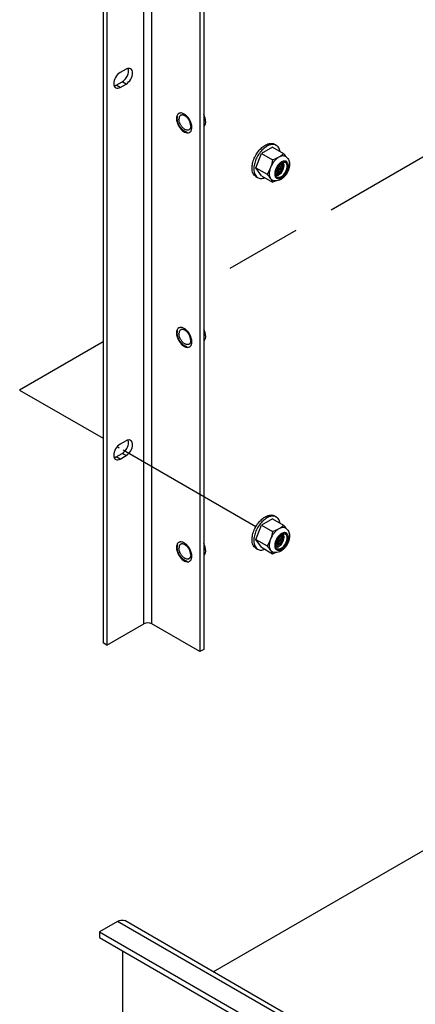
# Paper-space layout '10000398846_2_7' of a CAD drawing. Units: inches. Extents: x 0 to 34, y 0 to 22.
# Drawn here: x 12.4 to 13.3, y 7.5 to 10 of the extents above; entities that cross this region are included whole.
import ezdxf

# ---------------------------------------------------------------- set-up
doc = ezdxf.new("R2010")
doc.units = ezdxf.units.IN
doc.header["$LTSCALE"] = 1.87
doc.header["$MEASUREMENT"] = 0
doc.linetypes.add('PHANTOM', pattern=[0.8, 0.45, -0.05, 0.1, -0.05, 0.1, -0.05])
doc.layers.get('0').update_dxf_attribs({"linetype": 'CONTINUOUS'})
doc.layers.add('DEFAULT_3', color=7, linetype='PHANTOM')

psp = doc.layouts.new('10000398846_2_7')

# ---------------------------------------------------------------- linework, layer by layer
at = {"color": 3, "linetype": 'CONTINUOUS'}
for p, q in [((12.6562, 8.4785), (12.6562, 13.9529)), ((12.6753, 8.4785), (12.6753, 13.9529)), ((12.5653, 13.9005), (12.5653, 8.4261)), ((12.794, 13.8844), (12.794, 8.41)), ((12.6123, 9.84), (12.5979, 9.8317)), ((12.6175, 9.842), (12.6159, 9.8416)), ((12.5979, 9.7953), (12.6123, 9.8036)), ((12.7417, 9.7313), (12.7399, 9.7298)), ((12.7724, 9.6892), (12.7732, 9.6912)), ((12.7417, 9.2047), (12.7399, 9.2033)), ((12.7724, 9.1627), (12.7732, 9.1646)), ((12.6123, 8.9276), (12.5979, 8.9193)), ((12.6175, 8.9296), (12.6159, 8.9292)), ((12.5979, 8.8829), (12.6123, 8.8912)), ((12.7417, 8.6782), (12.7399, 8.6767)), ((12.7724, 8.6361), (12.7732, 8.6381)), ((12.5653, 8.4261), (12.6562, 8.4785)), ((12.794, 8.41), (12.6753, 8.4785)), ((12.5472, 7.708), (16.51, 5.4201)), ((12.6037, 7.6754), (12.6037, 7.4365))]:
    psp.add_line(p, q, dxfattribs=at)
at = {"color": 7, "linetype": 'CONTINUOUS'}
for p, q in [((12.5557, 13.906), (12.5557, 8.4316)), ((12.8036, 13.8899), (12.8036, 8.4155)), ((12.6155, 9.8241), (12.6173, 9.8288)), ((12.5831, 9.7989), (12.5848, 9.7993)), ((12.5883, 9.8008), (12.6028, 9.8092)), ((12.5979, 9.7953), (12.5883, 9.8008)), ((12.6028, 9.8092), (12.6059, 9.8114)), ((12.6123, 9.8036), (12.6028, 9.8092)), ((12.6059, 9.8114), (12.6088, 9.814)), ((12.7362, 9.719), (12.7378, 9.7199)), ((12.7424, 9.7195), (12.7423, 9.7174)), ((12.9722, 9.6486), (12.945, 9.6329)), ((12.9722, 9.6486), (12.9996, 9.6328)), ((12.9772, 9.6558), (12.9815, 9.6533)), ((12.9314, 9.5979), (12.945, 9.6329)), ((12.945, 9.6329), (12.9725, 9.6171)), ((12.945, 9.5786), (12.9314, 9.5979)), ((12.9314, 9.5979), (12.9589, 9.5821)), ((12.9943, 9.6097), (12.9972, 9.6111)), ((12.9945, 9.6074), (12.9943, 9.6096)), ((12.9314, 9.5764), (12.9357, 9.5739)), ((12.945, 9.5786), (12.9725, 9.5627)), ((12.9778, 9.586), (12.9776, 9.5832)), ((12.9798, 9.5845), (12.98, 9.5867)), ((12.9803, 9.5806), (12.9799, 9.5829)), ((12.9725, 9.5627), (12.9798, 9.5657)), ((12.7362, 9.1925), (12.7378, 9.1934)), ((12.7424, 9.193), (12.7423, 9.1908)), ((12.5883, 8.8884), (12.6028, 8.8968)), ((12.6028, 8.8968), (12.6059, 8.899)), ((12.6123, 8.8912), (12.6028, 8.8968)), ((12.6059, 8.899), (12.6088, 8.9016)), ((12.6155, 8.9117), (12.6173, 8.9164)), ((12.5831, 8.8865), (12.5848, 8.8869)), ((12.5979, 8.8829), (12.5883, 8.8884)), ((12.9722, 8.7362), (12.945, 8.7205)), ((12.9722, 8.7362), (12.9996, 8.7204)), ((12.9772, 8.7434), (12.9815, 8.7409)), ((12.9314, 8.6855), (12.945, 8.7205)), ((12.945, 8.7205), (12.9725, 8.7047)), ((12.945, 8.6662), (12.9314, 8.6855)), ((12.9314, 8.6855), (12.9589, 8.6697)), ((12.9943, 8.6973), (12.9972, 8.6986)), ((12.9945, 8.695), (12.9943, 8.6972)), ((12.7362, 8.6659), (12.7378, 8.6668)), ((12.7424, 8.6665), (12.7423, 8.6643)), ((12.9314, 8.664), (12.9357, 8.6615)), ((12.945, 8.6662), (12.9725, 8.6503)), ((12.9778, 8.6736), (12.9776, 8.6708)), ((12.9798, 8.6721), (12.98, 8.6743)), ((12.9803, 8.6682), (12.9799, 8.6705)), ((12.9725, 8.6503), (12.9798, 8.6532)), ((12.5653, 8.4261), (12.5557, 8.4316)), ((12.8036, 8.4155), (12.794, 8.41)), ((12.5914, 7.7478), (12.5472, 7.7223)), ((16.5542, 5.4599), (12.5914, 7.7478)), ((16.5717, 5.4617), (12.6089, 7.7496)), ((12.5472, 7.7223), (16.51, 5.4344)), ((12.5472, 7.7223), (12.5472, 7.708))]:
    psp.add_line(p, q, dxfattribs=at)
at = {"color": 3, "linetype": 'CONTINUOUS'}
for centre, radius, start, end in [((12.5937, 9.8028), 0.0114, 200.0585, 204.3127), ((12.5925, 9.8023), 0.0101, 204.2727, 211.6239), ((12.7462, 9.7235), 0.009, 109.2382, 119.9293), ((12.764, 9.6927), 0.00898, 300.0034, 310.7224), ((12.7462, 9.1969), 0.009, 109.2382, 119.9293), ((12.764, 9.1661), 0.00898, 300.0034, 310.7224), ((12.5937, 8.8904), 0.0114, 200.0585, 204.3127), ((12.5925, 8.8899), 0.0101, 204.2727, 211.6239), ((12.7462, 8.6704), 0.009, 109.2382, 119.9293), ((12.764, 8.6396), 0.00898, 300.0034, 310.7224)]:
    psp.add_arc(centre, radius, start, end, dxfattribs=at)
at = {"color": 7, "linetype": 'CONTINUOUS'}
for centre, radius, start, end in [((12.7499, 9.7208), 0.00684, 119.9991, 123.3571), ((12.7636, 9.6972), 0.00683, 296.823, 299.9969), ((12.9956, 9.6104), 0.0175, 49.9175, 59.9826), ((12.9954, 9.6101), 0.0179, 43.2374, 49.893), ((13.0056, 9.5929), 0.0224, 117.667, 122.3165), ((13.0013, 9.6048), 0.00689, 60.0034, 63.9915), ((12.9899, 9.6074), 0.024, 14.5222, 15.4595), ((12.9897, 9.6074), 0.0243, 14.0622, 14.523), ((12.9998, 9.5832), 0.0222, 179.9996, 180.404), ((12.9993, 9.5832), 0.0217, 180.4006, 181.6837), ((12.998, 9.5845), 0.0181, 179.9446, 184.8079), ((12.987, 9.5813), 0.00691, 244.1233, 245.2252), ((12.9876, 9.581), 0.00689, 238.6854, 240.0018), ((12.9558, 9.6152), 0.0557, 322.5665, 337.0095), ((12.7499, 9.1943), 0.00684, 119.9991, 123.3571), ((12.7636, 9.1706), 0.00683, 296.823, 299.9969), ((12.9956, 8.698), 0.0175, 49.9175, 59.9826), ((12.9954, 8.6977), 0.0179, 43.2374, 49.893), ((13.0056, 8.6805), 0.0224, 117.667, 122.3165), ((12.9558, 8.7028), 0.0557, 322.5665, 337.0095), ((13.0013, 8.6924), 0.00689, 60.0034, 63.9915), ((12.9899, 8.695), 0.024, 14.5222, 15.4595), ((12.9897, 8.6949), 0.0243, 14.0622, 14.523), ((12.7499, 8.6677), 0.00684, 119.9991, 123.3571), ((12.9998, 8.6708), 0.0222, 179.9996, 180.404), ((12.9993, 8.6708), 0.0217, 180.4006, 181.6837), ((12.998, 8.6721), 0.0181, 179.9446, 184.8079), ((12.987, 8.6689), 0.00691, 244.1233, 245.2252), ((12.9876, 8.6686), 0.00689, 238.6854, 240.0018), ((12.7636, 8.6441), 0.00683, 296.823, 299.9969)]:
    psp.add_arc(centre, radius, start, end, dxfattribs=at)
for centre, major_axis, start_param, end_param in [((12.9825, 9.5938), (0.0132, 0.0207), 4.649689, 5.991291), ((12.9924, 9.5995), (0.012, 0.0189), -3.147962, -2.672068), ((12.9825, 8.6813), (0.0132, 0.0207), 4.649689, 5.991291), ((12.9924, 8.6871), (0.012, 0.0189), -3.147962, -2.672068)]:
    psp.add_ellipse(centre, major_axis=major_axis, ratio=0.575912, start_param=start_param, end_param=end_param, dxfattribs=at)
at = {"color": 3, "linetype": 'CONTINUOUS'}
for points, knots in [([(12.6159, 9.8416), (12.6153, 9.8414), (12.6141, 9.841), (12.6129, 9.8404), (12.6123, 9.84)], [0, 0, 0, 0, 0.485682, 1, 1, 1, 1]), ([(12.584, 9.797), (12.5843, 9.7964), (12.5851, 9.7953), (12.5862, 9.7945), (12.5868, 9.7942)], [0, 0, 0, 0, 0.510624, 1, 1, 1, 1]), ([(12.7399, 9.7298), (12.7394, 9.7294), (12.7386, 9.7283), (12.7379, 9.7272), (12.7376, 9.7265)], [0, 0, 0, 0, 0.486226, 1, 1, 1, 1]), ([(12.7479, 9.7325), (12.7471, 9.7325), (12.7455, 9.7325), (12.744, 9.7322), (12.7433, 9.732)], [0, 0, 0, 0, 0.514963, 1, 1, 1, 1]), ([(12.7726, 9.7063), (12.7705, 9.7137), (12.765, 9.7227), (12.7571, 9.7288), (12.7551, 9.7299)], [0, 0, 0, 0, 0.769162, 1, 1, 1, 1]), ([(12.7376, 9.7098), (12.7386, 9.7065), (12.7435, 9.6955), (12.7536, 9.6846), (12.7624, 9.6837)], [0, 0, 0, 0, 0.280056, 1, 1, 1, 1]), ([(12.7699, 9.6859), (12.7704, 9.6863), (12.7714, 9.6873), (12.7721, 9.6886), (12.7724, 9.6892)], [0, 0, 0, 0, 0.486548, 1, 1, 1, 1]), ([(12.7399, 9.2033), (12.7394, 9.2028), (12.7386, 9.2018), (12.7379, 9.2006), (12.7376, 9.2)], [0, 0, 0, 0, 0.486226, 1, 1, 1, 1]), ([(12.7479, 9.2059), (12.7471, 9.206), (12.7455, 9.206), (12.744, 9.2057), (12.7433, 9.2054)], [0, 0, 0, 0, 0.514963, 1, 1, 1, 1]), ([(12.7726, 9.1798), (12.7705, 9.1871), (12.765, 9.1962), (12.7571, 9.2022), (12.7551, 9.2034)], [0, 0, 0, 0, 0.769162, 1, 1, 1, 1]), ([(12.7376, 9.1833), (12.7386, 9.18), (12.7435, 9.1689), (12.7536, 9.158), (12.7624, 9.1571)], [0, 0, 0, 0, 0.280056, 1, 1, 1, 1]), ([(12.7699, 9.1593), (12.7704, 9.1598), (12.7714, 9.1608), (12.7721, 9.162), (12.7724, 9.1627)], [0, 0, 0, 0, 0.486548, 1, 1, 1, 1]), ([(12.6159, 8.9292), (12.6153, 8.929), (12.6141, 8.9286), (12.6129, 8.928), (12.6123, 8.9276)], [0, 0, 0, 0, 0.485682, 1, 1, 1, 1]), ([(12.584, 8.8846), (12.5843, 8.884), (12.5851, 8.8829), (12.5862, 8.8821), (12.5868, 8.8818)], [0, 0, 0, 0, 0.510624, 1, 1, 1, 1]), ([(12.7479, 8.6794), (12.7471, 8.6794), (12.7455, 8.6794), (12.744, 8.6791), (12.7433, 8.6789)], [0, 0, 0, 0, 0.514963, 1, 1, 1, 1]), ([(12.7399, 8.6767), (12.7394, 8.6763), (12.7386, 8.6752), (12.7379, 8.6741), (12.7376, 8.6734)], [0, 0, 0, 0, 0.486226, 1, 1, 1, 1]), ([(12.7376, 8.6567), (12.7386, 8.6534), (12.7435, 8.6424), (12.7536, 8.6315), (12.7624, 8.6306)], [0, 0, 0, 0, 0.280056, 1, 1, 1, 1]), ([(12.7726, 8.6532), (12.7705, 8.6606), (12.765, 8.6696), (12.7571, 8.6757), (12.7551, 8.6768)], [0, 0, 0, 0, 0.769162, 1, 1, 1, 1]), ([(12.7699, 8.6328), (12.7704, 8.6332), (12.7714, 8.6342), (12.7721, 8.6355), (12.7724, 8.6361)], [0, 0, 0, 0, 0.486548, 1, 1, 1, 1])]:
    psp.add_open_spline(points, degree=3, knots=knots, dxfattribs=at)
at = {"color": 7, "linetype": 'CONTINUOUS'}
for points in [[(12.6173, 9.8288), (12.6186, 9.833), (12.6191, 9.8378), (12.6176, 9.842)], [(12.6088, 9.814), (12.6116, 9.817), (12.6138, 9.8204), (12.6155, 9.8241)], [(12.984, 9.5751), (12.984, 9.5751), (12.984, 9.5751), (12.984, 9.5751)], [(12.6173, 8.9164), (12.6186, 8.9206), (12.6191, 8.9254), (12.6176, 8.9296)], [(12.6088, 8.9016), (12.6116, 8.9046), (12.6138, 8.908), (12.6155, 8.9117)], [(12.984, 8.6627), (12.984, 8.6627), (12.984, 8.6627), (12.984, 8.6627)]]:
    psp.add_open_spline(points, degree=3, dxfattribs=at)
at = {"color": 3, "linetype": 'CONTINUOUS'}
for points in [[(12.6235, 9.8411), (12.6218, 9.8421), (12.6195, 9.8424), (12.6175, 9.842)], [(12.6281, 9.8309), (12.6281, 9.8347), (12.6267, 9.8393), (12.6235, 9.8411)], [(12.5979, 9.8317), (12.5888, 9.8264), (12.5821, 9.8149), (12.5821, 9.8044)], [(12.6123, 9.8036), (12.6214, 9.8089), (12.6281, 9.8204), (12.6281, 9.8309)], [(12.5821, 9.8044), (12.5821, 9.8025), (12.5824, 9.8007), (12.583, 9.7989)], [(12.5868, 9.7942), (12.5883, 9.7933), (12.5901, 9.793), (12.5919, 9.7932)], [(12.5919, 9.7932), (12.594, 9.7934), (12.5961, 9.7942), (12.5979, 9.7953)], [(12.7376, 9.7265), (12.7366, 9.7242), (12.7362, 9.7216), (12.7362, 9.719)], [(12.7362, 9.719), (12.7362, 9.7159), (12.7368, 9.7128), (12.7376, 9.7098)], [(12.7551, 9.7299), (12.7529, 9.7312), (12.7504, 9.7322), (12.7479, 9.7325)], [(12.7741, 9.6971), (12.7741, 9.7002), (12.7735, 9.7034), (12.7726, 9.7063)], [(12.7732, 9.6912), (12.7738, 9.6931), (12.7741, 9.6951), (12.7741, 9.6971)], [(12.7624, 9.6837), (12.7645, 9.6835), (12.7667, 9.6838), (12.7685, 9.6849)], [(12.7376, 9.2), (12.7366, 9.1977), (12.7362, 9.195), (12.7362, 9.1925)], [(12.7362, 9.1925), (12.7362, 9.1894), (12.7368, 9.1862), (12.7376, 9.1833)], [(12.7551, 9.2034), (12.7529, 9.2047), (12.7504, 9.2057), (12.7479, 9.2059)], [(12.7741, 9.1706), (12.7741, 9.1737), (12.7735, 9.1768), (12.7726, 9.1798)], [(12.7732, 9.1646), (12.7738, 9.1665), (12.7741, 9.1686), (12.7741, 9.1706)], [(12.7624, 9.1571), (12.7645, 9.1569), (12.7667, 9.1573), (12.7685, 9.1583)], [(12.6235, 8.9287), (12.6218, 8.9297), (12.6195, 8.93), (12.6175, 8.9296)], [(12.6281, 8.9185), (12.6281, 8.9223), (12.6267, 8.9269), (12.6235, 8.9287)], [(12.5979, 8.9193), (12.5888, 8.914), (12.5821, 8.9025), (12.5821, 8.892)], [(12.6123, 8.8912), (12.6214, 8.8965), (12.6281, 8.908), (12.6281, 8.9185)], [(12.5821, 8.892), (12.5821, 8.8901), (12.5824, 8.8882), (12.583, 8.8865)], [(12.5868, 8.8818), (12.5883, 8.8809), (12.5901, 8.8806), (12.5919, 8.8808)], [(12.5919, 8.8808), (12.594, 8.881), (12.5961, 8.8818), (12.5979, 8.8829)], [(12.7551, 8.6768), (12.7529, 8.6781), (12.7504, 8.6791), (12.7479, 8.6794)], [(12.7376, 8.6734), (12.7366, 8.6711), (12.7362, 8.6685), (12.7362, 8.6659)], [(12.7362, 8.6659), (12.7362, 8.6628), (12.7368, 8.6597), (12.7376, 8.6567)], [(12.7624, 8.6306), (12.7645, 8.6304), (12.7667, 8.6307), (12.7685, 8.6318)], [(12.7741, 8.644), (12.7741, 8.6471), (12.7735, 8.6503), (12.7726, 8.6532)], [(12.7732, 8.6381), (12.7738, 8.64), (12.7741, 8.642), (12.7741, 8.644)], [(12.6753, 8.4785), (12.6698, 8.4817), (12.6617, 8.4817), (12.6562, 8.4785)]]:
    psp.add_open_spline(points, degree=3, dxfattribs=at)
at = {"color": 7, "linetype": 'CONTINUOUS'}
for points, knots in [([(12.5848, 9.7993), (12.5854, 9.7995), (12.5866, 9.7999), (12.5877, 9.8005), (12.5883, 9.8008)], [0, 0, 0, 0, 0.485682, 1, 1, 1, 1]), ([(12.7384, 9.725), (12.7382, 9.7242), (12.7379, 9.7225), (12.7378, 9.7208), (12.7378, 9.7199)], [0, 0, 0, 0, 0.48267, 1, 1, 1, 1]), ([(12.7626, 9.6848), (12.7619, 9.685), (12.7604, 9.6854), (12.7581, 9.6863), (12.7559, 9.6876), (12.7537, 9.6891), (12.7515, 9.6909), (12.7494, 9.693), (12.7474, 9.6952), (12.7456, 9.6977), (12.7438, 9.7003), (12.7423, 9.7031), (12.741, 9.7059), (12.7398, 9.7088), (12.7389, 9.7116), (12.7383, 9.7145), (12.7379, 9.7172), (12.7378, 9.719), (12.7378, 9.7199)], [0, 0, 0, 0, 0.049004, 0.101411, 0.157227, 0.216284, 0.278276, 0.342785, 0.40931, 0.477285, 0.546105, 0.615137, 0.683745, 0.751303, 0.817217, 0.880939, 0.941996, 1, 1, 1, 1]), ([(12.7462, 9.7265), (12.7459, 9.7263), (12.7454, 9.726), (12.7447, 9.7253), (12.7442, 9.7246), (12.7434, 9.7234), (12.7428, 9.7217), (12.7425, 9.7203), (12.7424, 9.7195)], [0, 0, 0, 0, 0.111902, 0.225656, 0.342435, 0.463257, 0.719823, 1, 1, 1, 1]), ([(12.7712, 9.7006), (12.7712, 9.7015), (12.7711, 9.7032), (12.7706, 9.7059), (12.7699, 9.7086), (12.7688, 9.7114), (12.7675, 9.714), (12.766, 9.7166), (12.7642, 9.719), (12.7623, 9.7212), (12.7603, 9.7232), (12.7582, 9.7248), (12.7561, 9.7261), (12.754, 9.7271), (12.7519, 9.7276), (12.7502, 9.7277), (12.749, 9.7276), (12.7481, 9.7274), (12.7473, 9.7271), (12.7467, 9.7269), (12.7465, 9.7267)], [0, 0, 0, 0, 0.062384, 0.128721, 0.198314, 0.27029, 0.343666, 0.417397, 0.490421, 0.561708, 0.630305, 0.695393, 0.756341, 0.812779, 0.864681, 0.912457, 0.935102, 0.957107, 0.978668, 1, 1, 1, 1]), ([(12.8075, 9.7118), (12.8075, 9.7131), (12.8073, 9.7159), (12.8066, 9.72), (12.8053, 9.7243), (12.8043, 9.7272), (12.8037, 9.7286)], [0, 0, 0, 0, 0.23088, 0.476304, 0.733734, 1, 1, 1, 1]), ([(12.7666, 9.6911), (12.7664, 9.6909), (12.7658, 9.6907), (12.7647, 9.6904), (12.7631, 9.6902), (12.7612, 9.6905), (12.7591, 9.6911), (12.757, 9.692), (12.755, 9.6934), (12.7529, 9.695), (12.7509, 9.697), (12.7491, 9.6992), (12.7474, 9.7016), (12.7459, 9.7041), (12.7446, 9.7068), (12.7436, 9.7095), (12.7428, 9.7122), (12.7424, 9.7148), (12.7423, 9.7165), (12.7423, 9.7174)], [0, 0, 0, 0, 0.02131, 0.042936, 0.087849, 0.13612, 0.188549, 0.245458, 0.306761, 0.37206, 0.440716, 0.511917, 0.584732, 0.658156, 0.731162, 0.802737, 0.871934, 0.937913, 1, 1, 1, 1]), ([(12.7712, 9.7006), (12.7712, 9.6996), (12.7711, 9.6981), (12.7706, 9.6962), (12.7701, 9.6949), (12.7695, 9.6937), (12.7688, 9.6927), (12.7679, 9.6919), (12.7673, 9.6915), (12.767, 9.6913)], [0, 0, 0, 0, 0.289279, 0.422537, 0.548498, 0.667894, 0.781868, 0.891952, 1, 1, 1, 1]), ([(12.8075, 9.7118), (12.8075, 9.7105), (12.8073, 9.7081), (12.8066, 9.7047), (12.8056, 9.7022), (12.8046, 9.7005), (12.804, 9.6997), (12.8037, 9.6993)], [0, 0, 0, 0, 0.281163, 0.5403, 0.778625, 0.891145, 1, 1, 1, 1]), ([(12.9219, 9.5974), (12.9219, 9.6013), (12.923, 9.6095), (12.9271, 9.6216), (12.9334, 9.6333), (12.9414, 9.6435), (12.9504, 9.6515), (12.9599, 9.6567), (12.9679, 9.6583), (12.9735, 9.6575), (12.976, 9.6564), (12.9772, 9.6558)], [0, 0, 0, 0, 0.128735, 0.270389, 0.417608, 0.562016, 0.695746, 0.813063, 0.912472, 0.957121, 1, 1, 1, 1]), ([(12.9815, 9.6533), (12.9804, 9.6539), (12.9779, 9.6549), (12.9722, 9.6558), (12.9642, 9.6542), (12.9548, 9.649), (12.9457, 9.641), (12.9377, 9.6308), (12.9314, 9.6191), (12.9273, 9.607), (12.9262, 9.5988), (12.9262, 9.5949)], [0, 0, 0, 0, 0.042879, 0.087528, 0.186937, 0.304255, 0.437984, 0.582392, 0.72961, 0.871264, 1, 1, 1, 1]), ([(12.9906, 9.638), (12.9901, 9.6413), (12.9887, 9.6459), (12.985, 9.6508), (12.9827, 9.6526), (12.9815, 9.6533)], [0, 0, 0, 0, 0.534719, 0.772606, 1, 1, 1, 1]), ([(12.9877, 9.6239), (12.9856, 9.6227), (12.9813, 9.6195), (12.9738, 9.6115), (12.9694, 9.6039), (12.9674, 9.5986)], [0, 0, 0, 0, 0.228317, 0.478261, 1, 1, 1, 1]), ([(12.9877, 9.6239), (12.9866, 9.6233), (12.9817, 9.6206), (12.9765, 9.6185), (12.9725, 9.6171)], [0, 0, 0, 0, 0.240164, 1, 1, 1, 1]), ([(12.9996, 9.6328), (12.9979, 9.6311), (12.9941, 9.6279), (12.9899, 9.6252), (12.9877, 9.6239)], [0, 0, 0, 0, 0.484071, 1, 1, 1, 1]), ([(13.0044, 9.6256), (13.0033, 9.6262), (13.0008, 9.6271), (12.9966, 9.6272), (12.9921, 9.6262), (12.9892, 9.6248), (12.9877, 9.6239)], [0, 0, 0, 0, 0.217771, 0.450953, 0.710192, 1, 1, 1, 1]), ([(13.0069, 9.6238), (13.0064, 9.6245), (13.004, 9.6276), (13.0016, 9.6305), (12.9996, 9.6328)], [0, 0, 0, 0, 0.233051, 1, 1, 1, 1]), ([(13.0084, 9.6224), (13.0095, 9.6212), (13.0114, 9.6185), (13.0127, 9.6154), (13.0131, 9.6138)], [0, 0, 0, 0, 0.497897, 1, 1, 1, 1]), ([(12.9314, 9.5764), (12.9299, 9.5773), (12.927, 9.5797), (12.924, 9.5846), (12.9222, 9.5907), (12.9219, 9.5951), (12.9219, 9.5974)], [0, 0, 0, 0, 0.217772, 0.450949, 0.710192, 1, 1, 1, 1]), ([(12.9674, 9.5986), (12.9668, 9.5971), (12.9644, 9.5914), (12.9614, 9.586), (12.9589, 9.5821)], [0, 0, 0, 0, 0.253769, 1, 1, 1, 1]), ([(12.9674, 9.5986), (12.9669, 9.5973), (12.9652, 9.5923), (12.9642, 9.587), (12.9642, 9.5832)], [0, 0, 0, 0, 0.266317, 1, 1, 1, 1]), ([(12.9725, 9.6171), (12.9722, 9.6155), (12.9709, 9.6092), (12.9691, 9.6031), (12.9674, 9.5986)], [0, 0, 0, 0, 0.251783, 1, 1, 1, 1]), ([(12.9776, 9.5825), (12.9777, 9.5814), (12.9779, 9.5792), (12.9789, 9.5761), (12.9806, 9.5737), (12.9828, 9.572), (12.9855, 9.5711), (12.9884, 9.5712), (12.9916, 9.572), (12.9962, 9.5743), (13.0015, 9.5789), (13.0067, 9.586), (13.0103, 9.5941), (13.0113, 9.5999), (13.0113, 9.6026)], [0, 0, 0, 0, 0.059404, 0.112554, 0.160572, 0.205806, 0.251471, 0.300637, 0.355342, 0.41638, 0.555425, 0.708798, 0.861841, 1, 1, 1, 1]), ([(12.9936, 9.6119), (12.9916, 9.6106), (12.9876, 9.6072), (12.9829, 9.6008), (12.9794, 9.5936), (12.9781, 9.5885), (12.9778, 9.586)], [0, 0, 0, 0, 0.23625, 0.49481, 0.756135, 1, 1, 1, 1]), ([(13.014, 9.6065), (13.014, 9.6016), (13.0118, 9.5916), (13.0055, 9.5806), (12.9986, 9.5733), (12.9928, 9.569), (12.9865, 9.5662), (12.982, 9.5655), (12.9798, 9.5656)], [0, 0, 0, 0, 0.251487, 0.51719, 0.646636, 0.769846, 0.886845, 1, 1, 1, 1]), ([(12.9954, 9.6066), (12.9954, 9.6045), (12.9944, 9.5999), (12.991, 9.5938), (12.9861, 9.5887), (12.982, 9.5863), (12.9799, 9.5856)], [0, 0, 0, 0, 0.234319, 0.494348, 0.757526, 1, 1, 1, 1]), ([(12.9799, 9.583), (12.9823, 9.5831), (12.9866, 9.5847), (12.9918, 9.5887), (12.9968, 9.595), (12.999, 9.6009), (12.999, 9.6047)], [0, 0, 0, 0, 0.228838, 0.424697, 0.628254, 1, 1, 1, 1]), ([(12.98, 9.5867), (12.982, 9.5875), (12.9858, 9.59), (12.9904, 9.5951), (12.9936, 9.601), (12.9945, 9.6053), (12.9945, 9.6074)], [0, 0, 0, 0, 0.246028, 0.509155, 0.76723, 1, 1, 1, 1]), ([(12.9944, 9.6062), (12.9937, 9.6022), (12.9899, 9.5946), (12.9837, 9.589), (12.98, 9.587)], [0, 0, 0, 0, 0.493726, 1, 1, 1, 1]), ([(12.98, 9.5867), (12.9803, 9.5902), (12.9826, 9.5972), (12.9867, 9.6031), (12.9893, 9.6057)], [0, 0, 0, 0, 0.489628, 1, 1, 1, 1]), ([(12.9999, 9.604), (12.9999, 9.6014), (12.9985, 9.5959), (12.9939, 9.589), (12.9876, 9.5838), (12.9824, 9.5822), (12.98, 9.5822)], [0, 0, 0, 0, 0.243392, 0.513392, 0.775509, 1, 1, 1, 1]), ([(12.9907, 9.607), (12.9903, 9.604), (12.9879, 9.5979), (12.9835, 9.5931), (12.9809, 9.5912)], [0, 0, 0, 0, 0.486621, 1, 1, 1, 1]), ([(12.9815, 9.5932), (12.9825, 9.594), (12.986, 9.5976), (12.9885, 9.6021), (12.9894, 9.6057)], [0, 0, 0, 0, 0.255526, 1, 1, 1, 1]), ([(12.9889, 9.6052), (12.9886, 9.6043), (12.9869, 9.6004), (12.9843, 9.5969), (12.9821, 9.5946)], [0, 0, 0, 0, 0.243172, 1, 1, 1, 1]), ([(12.9989, 9.6036), (12.9985, 9.6015), (12.9971, 9.5972), (12.9934, 9.5915), (12.9886, 9.5867), (12.9847, 9.5843), (12.9827, 9.5835)], [0, 0, 0, 0, 0.240953, 0.498378, 0.756606, 1, 1, 1, 1]), ([(12.9841, 9.5751), (12.9852, 9.5746), (12.9878, 9.5741), (12.9919, 9.5752), (12.9961, 9.5776), (13, 9.5812), (13.0035, 9.5858), (13.0062, 9.591), (13.008, 9.5963), (13.0085, 9.5999), (13.0085, 9.6017)], [0, 0, 0, 0, 0.087668, 0.188859, 0.307588, 0.4418, 0.585763, 0.731908, 0.872294, 1, 1, 1, 1]), ([(13.009, 9.6013), (13.009, 9.5996), (13.0085, 9.5959), (13.0067, 9.5904), (13.0039, 9.5852), (13.0003, 9.5805), (12.9962, 9.5769), (12.9919, 9.5746), (12.9877, 9.5738), (12.9851, 9.5744), (12.9841, 9.575)], [0, 0, 0, 0, 0.128821, 0.270565, 0.41788, 0.562384, 0.6962, 0.813592, 0.913065, 1, 1, 1, 1]), ([(12.9893, 9.6057), (12.9897, 9.6061), (12.9912, 9.6076), (12.9929, 9.6089), (12.9943, 9.6097)], [0, 0, 0, 0, 0.262625, 1, 1, 1, 1]), ([(12.995, 9.61), (12.995, 9.6098), (12.9953, 9.6086), (12.9954, 9.6075), (12.9954, 9.6066)], [0, 0, 0, 0, 0.240454, 1, 1, 1, 1]), ([(13.0113, 9.6026), (13.0113, 9.6038), (13.0111, 9.606), (13.0102, 9.6091), (13.0087, 9.6116), (13.0067, 9.6135), (13.0042, 9.6145), (13.0013, 9.6147), (12.9982, 9.6142), (12.9962, 9.6133), (12.9952, 9.6128)], [0, 0, 0, 0, 0.146053, 0.277157, 0.39532, 0.50537, 0.614465, 0.730065, 0.857685, 1, 1, 1, 1]), ([(12.9972, 9.6111), (12.9984, 9.6115), (13.0008, 9.612), (13.0033, 9.6115), (13.0043, 9.611)], [0, 0, 0, 0, 0.533257, 1, 1, 1, 1]), ([(12.999, 9.6047), (12.999, 9.6059), (12.9987, 9.6081), (12.9978, 9.6102), (12.9972, 9.611)], [0, 0, 0, 0, 0.525105, 1, 1, 1, 1]), ([(12.9975, 9.6111), (12.9983, 9.6102), (12.9996, 9.6079), (12.9999, 9.6054), (12.9999, 9.604)], [0, 0, 0, 0, 0.471901, 1, 1, 1, 1]), ([(13.0085, 9.6017), (13.0085, 9.6035), (13.0081, 9.6062), (13.0065, 9.6092), (13.0053, 9.6103), (13.0047, 9.6108)], [0, 0, 0, 0, 0.546326, 0.78153, 1, 1, 1, 1]), ([(13.0048, 9.6108), (13.0054, 9.6104), (13.0067, 9.6093), (13.0081, 9.6071), (13.0089, 9.6044), (13.009, 9.6024), (13.009, 9.6013)], [0, 0, 0, 0, 0.21777, 0.45095, 0.710186, 1, 1, 1, 1]), ([(13.0132, 9.6133), (13.0134, 9.6127), (13.0139, 9.6105), (13.014, 9.6082), (13.014, 9.6065)], [0, 0, 0, 0, 0.246228, 1, 1, 1, 1]), ([(12.9262, 9.5949), (12.9262, 9.5926), (12.9266, 9.5882), (12.9284, 9.5821), (12.9314, 9.5772), (12.9342, 9.5748), (12.9357, 9.5739)], [0, 0, 0, 0, 0.289808, 0.54905, 0.782227, 1, 1, 1, 1]), ([(12.9357, 9.5739), (12.9369, 9.5732), (12.9396, 9.5722), (12.9456, 9.5714), (12.9504, 9.5725), (12.9534, 9.5737)], [0, 0, 0, 0, 0.227443, 0.465356, 1, 1, 1, 1]), ([(12.9589, 9.5821), (12.9597, 9.5811), (12.9626, 9.5777), (12.9655, 9.5741), (12.9674, 9.5714)], [0, 0, 0, 0, 0.269759, 1, 1, 1, 1]), ([(12.9642, 9.5832), (12.9642, 9.582), (12.9644, 9.578), (12.9657, 9.5738), (12.9674, 9.5714)], [0, 0, 0, 0, 0.279858, 1, 1, 1, 1]), ([(12.984, 9.5751), (12.9831, 9.5757), (12.9814, 9.5773), (12.9806, 9.5794), (12.9803, 9.5806)], [0, 0, 0, 0, 0.471144, 1, 1, 1, 1]), ([(12.9936, 9.5849), (12.9928, 9.5842), (12.9896, 9.5818), (12.9859, 9.58), (12.983, 9.5795)], [0, 0, 0, 0, 0.268415, 1, 1, 1, 1]), ([(12.9936, 9.5849), (12.9931, 9.5843), (12.991, 9.5822), (12.9886, 9.5804), (12.9866, 9.5795)], [0, 0, 0, 0, 0.268269, 1, 1, 1, 1]), ([(12.9674, 9.5714), (12.9679, 9.5706), (12.9698, 9.5679), (12.9715, 9.5649), (12.9725, 9.5627)], [0, 0, 0, 0, 0.283808, 1, 1, 1, 1]), ([(12.9674, 9.5714), (12.9676, 9.5711), (12.9687, 9.5697), (12.97, 9.5686), (12.9711, 9.568)], [0, 0, 0, 0, 0.257667, 1, 1, 1, 1]), ([(12.9798, 9.5656), (12.9783, 9.5656), (12.9753, 9.566), (12.9724, 9.5672), (12.9711, 9.568)], [0, 0, 0, 0, 0.500109, 1, 1, 1, 1]), ([(12.7384, 9.1985), (12.7382, 9.1977), (12.7379, 9.196), (12.7378, 9.1943), (12.7378, 9.1934)], [0, 0, 0, 0, 0.48267, 1, 1, 1, 1]), ([(12.7626, 9.1583), (12.7619, 9.1584), (12.7604, 9.1588), (12.7581, 9.1598), (12.7559, 9.161), (12.7537, 9.1626), (12.7515, 9.1644), (12.7494, 9.1664), (12.7474, 9.1687), (12.7456, 9.1712), (12.7438, 9.1738), (12.7423, 9.1765), (12.741, 9.1794), (12.7398, 9.1822), (12.7389, 9.1851), (12.7383, 9.1879), (12.7379, 9.1907), (12.7378, 9.1925), (12.7378, 9.1934)], [0, 0, 0, 0, 0.049004, 0.101411, 0.157227, 0.216284, 0.278276, 0.342785, 0.40931, 0.477285, 0.546105, 0.615137, 0.683745, 0.751303, 0.817217, 0.880939, 0.941996, 1, 1, 1, 1]), ([(12.7666, 9.1645), (12.7664, 9.1644), (12.7658, 9.1642), (12.7647, 9.1638), (12.7631, 9.1637), (12.7612, 9.1639), (12.7591, 9.1645), (12.757, 9.1655), (12.755, 9.1668), (12.7529, 9.1685), (12.7509, 9.1704), (12.7491, 9.1726), (12.7474, 9.175), (12.7459, 9.1776), (12.7446, 9.1802), (12.7436, 9.1829), (12.7428, 9.1856), (12.7424, 9.1882), (12.7423, 9.19), (12.7423, 9.1908)], [0, 0, 0, 0, 0.02131, 0.042936, 0.087849, 0.13612, 0.188549, 0.245458, 0.306761, 0.37206, 0.440716, 0.511917, 0.584732, 0.658156, 0.731162, 0.802737, 0.871934, 0.937913, 1, 1, 1, 1]), ([(12.7462, 9.2), (12.7459, 9.1998), (12.7454, 9.1994), (12.7447, 9.1988), (12.7442, 9.198), (12.7434, 9.1969), (12.7428, 9.1952), (12.7425, 9.1938), (12.7424, 9.193)], [0, 0, 0, 0, 0.111902, 0.225656, 0.342435, 0.463257, 0.719823, 1, 1, 1, 1]), ([(12.7712, 9.1741), (12.7712, 9.1749), (12.7711, 9.1767), (12.7706, 9.1794), (12.7699, 9.1821), (12.7688, 9.1848), (12.7675, 9.1875), (12.766, 9.1901), (12.7642, 9.1925), (12.7623, 9.1947), (12.7603, 9.1966), (12.7582, 9.1983), (12.7561, 9.1996), (12.754, 9.2005), (12.7519, 9.2011), (12.7502, 9.2012), (12.749, 9.2011), (12.7481, 9.2009), (12.7473, 9.2006), (12.7467, 9.2003), (12.7465, 9.2002)], [0, 0, 0, 0, 0.062384, 0.128721, 0.198314, 0.27029, 0.343666, 0.417397, 0.490421, 0.561708, 0.630305, 0.695393, 0.756341, 0.812779, 0.864681, 0.912457, 0.935102, 0.957107, 0.978668, 1, 1, 1, 1]), ([(12.8075, 9.1852), (12.8075, 9.1865), (12.8073, 9.1893), (12.8066, 9.1935), (12.8053, 9.1978), (12.8043, 9.2006), (12.8037, 9.2021)], [0, 0, 0, 0, 0.23088, 0.476304, 0.733734, 1, 1, 1, 1]), ([(12.7712, 9.1741), (12.7712, 9.173), (12.7711, 9.1715), (12.7706, 9.1696), (12.7701, 9.1683), (12.7695, 9.1672), (12.7688, 9.1662), (12.7679, 9.1654), (12.7673, 9.1649), (12.767, 9.1647)], [0, 0, 0, 0, 0.289279, 0.422537, 0.548498, 0.667894, 0.781868, 0.891952, 1, 1, 1, 1]), ([(12.8075, 9.1852), (12.8075, 9.184), (12.8073, 9.1816), (12.8066, 9.1782), (12.8056, 9.1757), (12.8046, 9.1739), (12.804, 9.1731), (12.8037, 9.1728)], [0, 0, 0, 0, 0.281163, 0.5403, 0.778625, 0.891145, 1, 1, 1, 1]), ([(12.5848, 8.8869), (12.5854, 8.8871), (12.5866, 8.8875), (12.5877, 8.8881), (12.5883, 8.8884)], [0, 0, 0, 0, 0.485682, 1, 1, 1, 1]), ([(12.9219, 8.685), (12.9219, 8.6889), (12.923, 8.6971), (12.9271, 8.7092), (12.9334, 8.7209), (12.9414, 8.7311), (12.9504, 8.7391), (12.9599, 8.7443), (12.9679, 8.7459), (12.9735, 8.7451), (12.976, 8.744), (12.9772, 8.7434)], [0, 0, 0, 0, 0.128735, 0.270389, 0.417608, 0.562016, 0.695746, 0.813063, 0.912472, 0.957121, 1, 1, 1, 1]), ([(12.9815, 8.7409), (12.9804, 8.7415), (12.9779, 8.7425), (12.9722, 8.7434), (12.9642, 8.7418), (12.9548, 8.7366), (12.9457, 8.7286), (12.9377, 8.7184), (12.9314, 8.7067), (12.9273, 8.6946), (12.9262, 8.6864), (12.9262, 8.6825)], [0, 0, 0, 0, 0.042879, 0.087528, 0.186937, 0.304255, 0.437984, 0.582392, 0.72961, 0.871264, 1, 1, 1, 1]), ([(12.9906, 8.7256), (12.9901, 8.7289), (12.9887, 8.7335), (12.985, 8.7384), (12.9827, 8.7402), (12.9815, 8.7409)], [0, 0, 0, 0, 0.534719, 0.772606, 1, 1, 1, 1]), ([(12.9877, 8.7115), (12.9856, 8.7103), (12.9813, 8.7071), (12.9738, 8.6991), (12.9694, 8.6915), (12.9674, 8.6862)], [0, 0, 0, 0, 0.228317, 0.478261, 1, 1, 1, 1]), ([(12.9725, 8.7047), (12.9722, 8.7031), (12.9709, 8.6968), (12.9691, 8.6907), (12.9674, 8.6862)], [0, 0, 0, 0, 0.251783, 1, 1, 1, 1]), ([(12.9877, 8.7115), (12.9866, 8.7109), (12.9817, 8.7082), (12.9765, 8.7061), (12.9725, 8.7047)], [0, 0, 0, 0, 0.240164, 1, 1, 1, 1]), ([(12.9996, 8.7204), (12.9979, 8.7187), (12.9941, 8.7155), (12.9899, 8.7128), (12.9877, 8.7115)], [0, 0, 0, 0, 0.484071, 1, 1, 1, 1]), ([(13.0044, 8.7132), (13.0033, 8.7138), (13.0008, 8.7147), (12.9966, 8.7148), (12.9921, 8.7138), (12.9892, 8.7124), (12.9877, 8.7115)], [0, 0, 0, 0, 0.217771, 0.450953, 0.710192, 1, 1, 1, 1]), ([(13.0069, 8.7114), (13.0064, 8.7121), (13.004, 8.7152), (13.0016, 8.7181), (12.9996, 8.7204)], [0, 0, 0, 0, 0.233051, 1, 1, 1, 1]), ([(13.0084, 8.71), (13.0095, 8.7088), (13.0114, 8.7061), (13.0127, 8.703), (13.0131, 8.7014)], [0, 0, 0, 0, 0.497897, 1, 1, 1, 1]), ([(12.9314, 8.664), (12.9299, 8.6649), (12.927, 8.6673), (12.924, 8.6722), (12.9222, 8.6783), (12.9219, 8.6827), (12.9219, 8.685)], [0, 0, 0, 0, 0.217772, 0.450949, 0.710192, 1, 1, 1, 1]), ([(12.9262, 8.6825), (12.9262, 8.6802), (12.9266, 8.6758), (12.9284, 8.6697), (12.9314, 8.6648), (12.9342, 8.6624), (12.9357, 8.6615)], [0, 0, 0, 0, 0.289808, 0.54905, 0.782227, 1, 1, 1, 1]), ([(12.9674, 8.6862), (12.9668, 8.6847), (12.9644, 8.679), (12.9614, 8.6736), (12.9589, 8.6697)], [0, 0, 0, 0, 0.253769, 1, 1, 1, 1]), ([(12.9674, 8.6862), (12.9669, 8.6849), (12.9652, 8.6799), (12.9642, 8.6746), (12.9642, 8.6708)], [0, 0, 0, 0, 0.266317, 1, 1, 1, 1]), ([(12.9776, 8.6701), (12.9777, 8.669), (12.9779, 8.6667), (12.9789, 8.6637), (12.9806, 8.6613), (12.9828, 8.6596), (12.9855, 8.6587), (12.9884, 8.6588), (12.9916, 8.6596), (12.9962, 8.6618), (13.0015, 8.6665), (13.0067, 8.6736), (13.0103, 8.6817), (13.0113, 8.6875), (13.0113, 8.6902)], [0, 0, 0, 0, 0.059404, 0.112554, 0.160572, 0.205806, 0.251471, 0.300637, 0.355342, 0.41638, 0.555425, 0.708798, 0.861841, 1, 1, 1, 1]), ([(12.9936, 8.6995), (12.9916, 8.6981), (12.9876, 8.6947), (12.9829, 8.6884), (12.9794, 8.6812), (12.9781, 8.6761), (12.9778, 8.6736)], [0, 0, 0, 0, 0.23625, 0.49481, 0.756135, 1, 1, 1, 1]), ([(13.014, 8.6941), (13.014, 8.6892), (13.0118, 8.6792), (13.0055, 8.6682), (12.9986, 8.6609), (12.9928, 8.6566), (12.9865, 8.6538), (12.982, 8.6531), (12.9798, 8.6532)], [0, 0, 0, 0, 0.251487, 0.51719, 0.646636, 0.769846, 0.886845, 1, 1, 1, 1]), ([(12.9954, 8.6942), (12.9954, 8.6921), (12.9944, 8.6875), (12.991, 8.6814), (12.9861, 8.6763), (12.982, 8.6739), (12.9799, 8.6732)], [0, 0, 0, 0, 0.234319, 0.494348, 0.757526, 1, 1, 1, 1]), ([(12.9799, 8.6706), (12.9823, 8.6707), (12.9866, 8.6723), (12.9918, 8.6763), (12.9968, 8.6825), (12.999, 8.6885), (12.999, 8.6923)], [0, 0, 0, 0, 0.228838, 0.424697, 0.628254, 1, 1, 1, 1]), ([(12.98, 8.6743), (12.982, 8.6751), (12.9858, 8.6776), (12.9904, 8.6826), (12.9936, 8.6886), (12.9945, 8.6929), (12.9945, 8.695)], [0, 0, 0, 0, 0.246028, 0.509155, 0.76723, 1, 1, 1, 1]), ([(12.9944, 8.6938), (12.9937, 8.6898), (12.9899, 8.6822), (12.9837, 8.6766), (12.98, 8.6746)], [0, 0, 0, 0, 0.493726, 1, 1, 1, 1]), ([(12.98, 8.6743), (12.9803, 8.6778), (12.9826, 8.6848), (12.9867, 8.6907), (12.9893, 8.6933)], [0, 0, 0, 0, 0.489628, 1, 1, 1, 1]), ([(12.9999, 8.6916), (12.9999, 8.689), (12.9985, 8.6835), (12.9939, 8.6766), (12.9876, 8.6714), (12.9824, 8.6698), (12.98, 8.6698)], [0, 0, 0, 0, 0.243392, 0.513392, 0.775509, 1, 1, 1, 1]), ([(12.9907, 8.6946), (12.9903, 8.6916), (12.9879, 8.6855), (12.9835, 8.6807), (12.9809, 8.6787)], [0, 0, 0, 0, 0.486621, 1, 1, 1, 1]), ([(12.9815, 8.6808), (12.9825, 8.6816), (12.986, 8.6852), (12.9885, 8.6897), (12.9894, 8.6933)], [0, 0, 0, 0, 0.255526, 1, 1, 1, 1]), ([(12.9889, 8.6928), (12.9886, 8.6919), (12.9869, 8.688), (12.9843, 8.6845), (12.9821, 8.6822)], [0, 0, 0, 0, 0.243172, 1, 1, 1, 1]), ([(12.9989, 8.6912), (12.9985, 8.6891), (12.9971, 8.6848), (12.9934, 8.6791), (12.9886, 8.6743), (12.9847, 8.6719), (12.9827, 8.6711)], [0, 0, 0, 0, 0.240953, 0.498378, 0.756606, 1, 1, 1, 1]), ([(12.9841, 8.6627), (12.9852, 8.6622), (12.9878, 8.6617), (12.9919, 8.6628), (12.9961, 8.6652), (13, 8.6688), (13.0035, 8.6734), (13.0062, 8.6786), (13.008, 8.6839), (13.0085, 8.6875), (13.0085, 8.6892)], [0, 0, 0, 0, 0.087668, 0.188859, 0.307588, 0.4418, 0.585763, 0.731908, 0.872294, 1, 1, 1, 1]), ([(13.009, 8.6889), (13.009, 8.6872), (13.0085, 8.6835), (13.0067, 8.678), (13.0039, 8.6728), (13.0003, 8.6681), (12.9962, 8.6645), (12.9919, 8.6622), (12.9877, 8.6614), (12.9851, 8.662), (12.9841, 8.6626)], [0, 0, 0, 0, 0.128821, 0.270565, 0.41788, 0.562384, 0.6962, 0.813592, 0.913065, 1, 1, 1, 1]), ([(12.9893, 8.6933), (12.9897, 8.6937), (12.9912, 8.6952), (12.9929, 8.6965), (12.9943, 8.6973)], [0, 0, 0, 0, 0.262625, 1, 1, 1, 1]), ([(12.995, 8.6976), (12.995, 8.6973), (12.9953, 8.6962), (12.9954, 8.6951), (12.9954, 8.6942)], [0, 0, 0, 0, 0.240454, 1, 1, 1, 1]), ([(13.0113, 8.6902), (13.0113, 8.6914), (13.0111, 8.6936), (13.0102, 8.6967), (13.0087, 8.6992), (13.0067, 8.7011), (13.0042, 8.7021), (13.0013, 8.7023), (12.9982, 8.7018), (12.9962, 8.7009), (12.9952, 8.7004)], [0, 0, 0, 0, 0.146053, 0.277157, 0.39532, 0.50537, 0.614465, 0.730065, 0.857685, 1, 1, 1, 1]), ([(12.9972, 8.6986), (12.9984, 8.6991), (13.0008, 8.6996), (13.0033, 8.6991), (13.0043, 8.6986)], [0, 0, 0, 0, 0.533257, 1, 1, 1, 1]), ([(12.999, 8.6923), (12.999, 8.6935), (12.9987, 8.6957), (12.9978, 8.6978), (12.9972, 8.6986)], [0, 0, 0, 0, 0.525105, 1, 1, 1, 1]), ([(12.9975, 8.6987), (12.9983, 8.6978), (12.9996, 8.6955), (12.9999, 8.693), (12.9999, 8.6916)], [0, 0, 0, 0, 0.471901, 1, 1, 1, 1]), ([(13.0085, 8.6892), (13.0085, 8.6911), (13.0081, 8.6938), (13.0065, 8.6968), (13.0053, 8.6979), (13.0047, 8.6984)], [0, 0, 0, 0, 0.546326, 0.78153, 1, 1, 1, 1]), ([(13.0048, 8.6984), (13.0054, 8.698), (13.0067, 8.6969), (13.0081, 8.6947), (13.0089, 8.692), (13.009, 8.69), (13.009, 8.6889)], [0, 0, 0, 0, 0.21777, 0.45095, 0.710186, 1, 1, 1, 1]), ([(13.0132, 8.7009), (13.0134, 8.7003), (13.0139, 8.6981), (13.014, 8.6958), (13.014, 8.6941)], [0, 0, 0, 0, 0.246228, 1, 1, 1, 1]), ([(12.7384, 8.6719), (12.7382, 8.6711), (12.7379, 8.6694), (12.7378, 8.6677), (12.7378, 8.6668)], [0, 0, 0, 0, 0.48267, 1, 1, 1, 1]), ([(12.7626, 8.6317), (12.7619, 8.6319), (12.7604, 8.6323), (12.7581, 8.6332), (12.7559, 8.6345), (12.7537, 8.636), (12.7515, 8.6378), (12.7494, 8.6399), (12.7474, 8.6422), (12.7456, 8.6446), (12.7438, 8.6472), (12.7423, 8.65), (12.741, 8.6528), (12.7398, 8.6557), (12.7389, 8.6585), (12.7383, 8.6614), (12.7379, 8.6641), (12.7378, 8.6659), (12.7378, 8.6668)], [0, 0, 0, 0, 0.049004, 0.101411, 0.157227, 0.216284, 0.278276, 0.342785, 0.40931, 0.477285, 0.546105, 0.615137, 0.683745, 0.751303, 0.817217, 0.880939, 0.941996, 1, 1, 1, 1]), ([(12.7666, 8.638), (12.7664, 8.6379), (12.7658, 8.6376), (12.7647, 8.6373), (12.7631, 8.6371), (12.7612, 8.6374), (12.7591, 8.638), (12.757, 8.6389), (12.755, 8.6403), (12.7529, 8.6419), (12.7509, 8.6439), (12.7491, 8.6461), (12.7474, 8.6485), (12.7459, 8.651), (12.7446, 8.6537), (12.7436, 8.6564), (12.7428, 8.6591), (12.7424, 8.6617), (12.7423, 8.6634), (12.7423, 8.6643)], [0, 0, 0, 0, 0.02131, 0.042936, 0.087849, 0.13612, 0.188549, 0.245458, 0.306761, 0.37206, 0.440716, 0.511917, 0.584732, 0.658156, 0.731162, 0.802737, 0.871934, 0.937913, 1, 1, 1, 1]), ([(12.7462, 8.6734), (12.7459, 8.6733), (12.7454, 8.6729), (12.7447, 8.6722), (12.7442, 8.6715), (12.7434, 8.6703), (12.7428, 8.6686), (12.7425, 8.6672), (12.7424, 8.6665)], [0, 0, 0, 0, 0.111902, 0.225656, 0.342435, 0.463257, 0.719823, 1, 1, 1, 1]), ([(12.7712, 8.6475), (12.7712, 8.6484), (12.7711, 8.6501), (12.7706, 8.6528), (12.7699, 8.6555), (12.7688, 8.6583), (12.7675, 8.661), (12.766, 8.6635), (12.7642, 8.6659), (12.7623, 8.6681), (12.7603, 8.6701), (12.7582, 8.6717), (12.7561, 8.673), (12.754, 8.674), (12.7519, 8.6745), (12.7502, 8.6746), (12.749, 8.6745), (12.7481, 8.6743), (12.7473, 8.674), (12.7467, 8.6738), (12.7465, 8.6736)], [0, 0, 0, 0, 0.062384, 0.128721, 0.198314, 0.27029, 0.343666, 0.417397, 0.490421, 0.561708, 0.630305, 0.695393, 0.756341, 0.812779, 0.864681, 0.912457, 0.935102, 0.957107, 0.978668, 1, 1, 1, 1]), ([(12.8075, 8.6587), (12.8075, 8.66), (12.8073, 8.6628), (12.8066, 8.667), (12.8053, 8.6713), (12.8043, 8.6741), (12.8037, 8.6755)], [0, 0, 0, 0, 0.23088, 0.476304, 0.733734, 1, 1, 1, 1]), ([(12.8075, 8.6587), (12.8075, 8.6574), (12.8073, 8.655), (12.8066, 8.6516), (12.8056, 8.6491), (12.8046, 8.6474), (12.804, 8.6466), (12.8037, 8.6462)], [0, 0, 0, 0, 0.281163, 0.5403, 0.778625, 0.891145, 1, 1, 1, 1]), ([(12.9357, 8.6615), (12.9369, 8.6608), (12.9396, 8.6597), (12.9456, 8.659), (12.9504, 8.6601), (12.9534, 8.6613)], [0, 0, 0, 0, 0.227443, 0.465356, 1, 1, 1, 1]), ([(12.9589, 8.6697), (12.9597, 8.6687), (12.9626, 8.6653), (12.9655, 8.6617), (12.9674, 8.659)], [0, 0, 0, 0, 0.269759, 1, 1, 1, 1]), ([(12.9642, 8.6708), (12.9642, 8.6696), (12.9644, 8.6656), (12.9657, 8.6614), (12.9674, 8.659)], [0, 0, 0, 0, 0.279858, 1, 1, 1, 1]), ([(12.9674, 8.659), (12.9679, 8.6582), (12.9698, 8.6555), (12.9715, 8.6525), (12.9725, 8.6503)], [0, 0, 0, 0, 0.283808, 1, 1, 1, 1]), ([(12.9674, 8.659), (12.9676, 8.6587), (12.9687, 8.6573), (12.97, 8.6562), (12.9711, 8.6556)], [0, 0, 0, 0, 0.257667, 1, 1, 1, 1]), ([(12.9798, 8.6532), (12.9783, 8.6532), (12.9753, 8.6536), (12.9724, 8.6548), (12.9711, 8.6556)], [0, 0, 0, 0, 0.500109, 1, 1, 1, 1]), ([(12.984, 8.6627), (12.9831, 8.6633), (12.9814, 8.6649), (12.9806, 8.667), (12.9803, 8.6682)], [0, 0, 0, 0, 0.471144, 1, 1, 1, 1]), ([(12.9936, 8.6725), (12.9928, 8.6718), (12.9896, 8.6694), (12.9859, 8.6676), (12.983, 8.6671)], [0, 0, 0, 0, 0.268415, 1, 1, 1, 1]), ([(12.9936, 8.6725), (12.9931, 8.6719), (12.991, 8.6698), (12.9886, 8.668), (12.9866, 8.6671)], [0, 0, 0, 0, 0.268269, 1, 1, 1, 1]), ([(12.7712, 8.6475), (12.7712, 8.6465), (12.7711, 8.645), (12.7706, 8.6431), (12.7701, 8.6418), (12.7695, 8.6406), (12.7688, 8.6396), (12.7679, 8.6388), (12.7673, 8.6384), (12.767, 8.6382)], [0, 0, 0, 0, 0.289279, 0.422537, 0.548498, 0.667894, 0.781868, 0.891952, 1, 1, 1, 1]), ([(12.5914, 7.7478), (12.5929, 7.7487), (12.5982, 7.7513), (12.6052, 7.7517), (12.6089, 7.7496)], [0, 0, 0, 0, 0.295352, 1, 1, 1, 1])]:
    psp.add_open_spline(points, degree=3, knots=knots, dxfattribs=at)
at = {"layer": 'DEFAULT_3', "color": 2, "linetype": 'PHANTOM'}
for p, q in [((13.845, 9.9149), (12.8036, 9.3136)), ((12.8266, 7.6239), (16.4329, 9.706)), ((12.5557, 9.1705), (12.3507, 9.0521)), ((12.3507, 9.0521), (12.5557, 8.9338)), ((12.5911, 8.9134), (12.5955, 8.9108)), ((12.6051, 8.9053), (12.9314, 8.7169))]:
    psp.add_line(p, q, dxfattribs=at)

doc.saveas('drawing.dxf')
